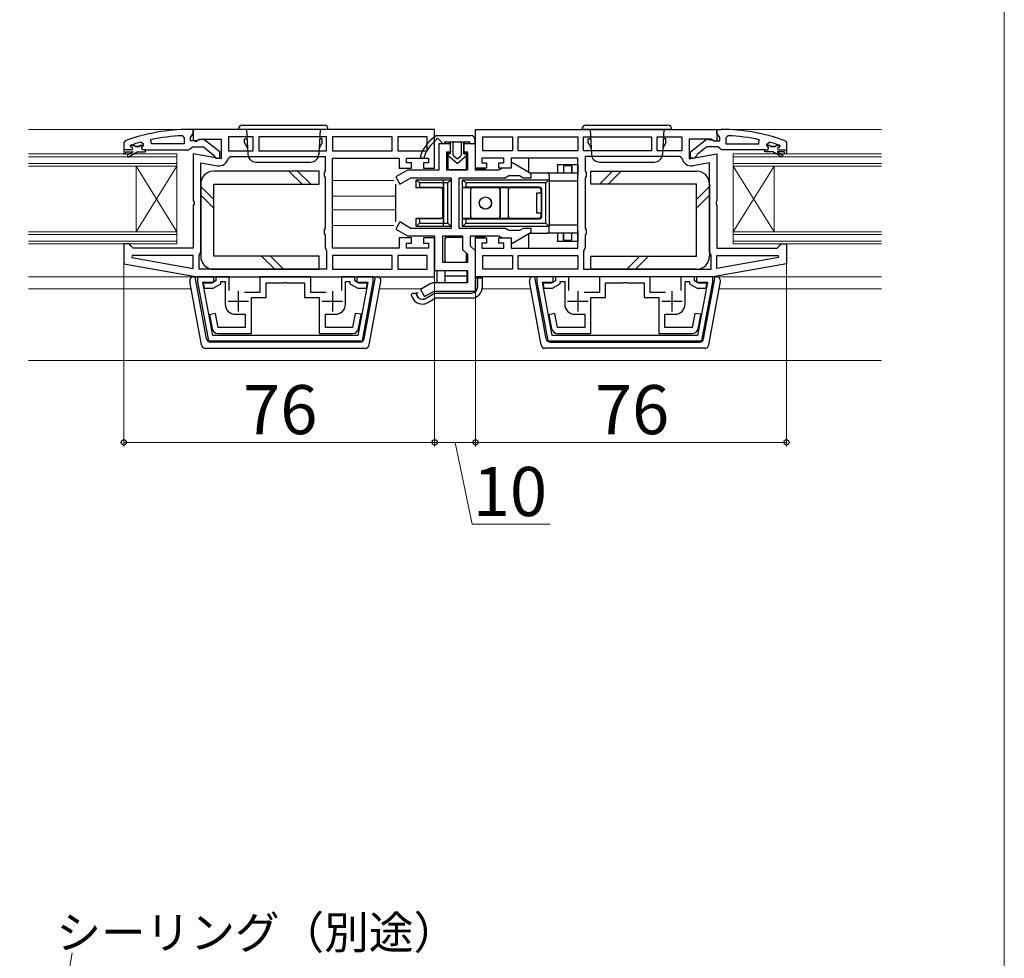
# Model space of a CAD drawing. Extents: x 0 to 1050, y 0 to 1564.
# Drawn here: x 809 to 1050, y 439 to 669 of the extents above; entities that cross this region are included whole.
import ezdxf

# ---------------------------------------------------------------- set-up
doc = ezdxf.new("R2010")
doc.units = 0
for name, color, linetype, lineweight in [('YKK_11', 7, 'CONTINUOUS', 30), ('YKK_12', 2, 'CONTINUOUS', 13), ('YKK_13', 4, 'CONTINUOUS', 30), ('YKK_D', 6, 'CONTINUOUS', 13), ('YKK_ZWAK', 7, 'CONTINUOUS', 30)]:
    doc.layers.add(name, color=color, linetype=linetype, lineweight=lineweight)
doc.styles.add('text-b', font='txt', dxfattribs={"bigfont": 'extfont2.shx'})

msp = doc.modelspace()

# ---------------------------------------------------------------- linework, layer by layer
at = {"layer": 'YKK_11', "linetype": 'ByBlock', "lineweight": -2, "ltscale": 0.5}
for p, q in [((851.75, 641.69), (850.75, 641.69)), ((851.4, 640.17), (851.75, 640.65)), ((910.75, 641.69), (851.75, 641.69)), ((851.75, 641.69), (851.75, 639.07)), ((851.75, 640.65), (851.75, 641.69)), ((910.75, 632.19), (910.75, 641.69)), ((920.75, 641.69), (979.75, 641.69)), ((920.75, 632.19), (920.75, 641.69)), ((979.75, 641.69), (979.75, 639.07)), ((979.75, 640.65), (979.75, 641.69)), ((979.75, 641.69), (980.75, 641.69)), ((980.1, 640.17), (979.75, 640.65)), ((835.08, 638.91), (834.75, 638.45)), ((834.75, 638.45), (834.75, 635.69)), ((839.55, 638.09), (838.92, 638.57)), ((839.55, 637.79), (839.55, 638.09)), ((841.5, 638.19), (841.39, 639.18)), ((849.55, 638.19), (841.5, 638.19)), ((849.03, 640.16), (849.55, 639.66)), ((849.55, 639.66), (849.55, 638.19)), ((851.05, 639.69), (851.4, 640.17)), ((851.05, 638.89), (851.05, 639.69)), ((852.45, 638.89), (851.05, 638.89)), ((851.75, 639.07), (852.33, 638.75)), ((852.33, 638.75), (853.19, 639.29)), ((852.85, 639.09), (852.45, 638.89)), ((854.27, 639.28), (852.85, 639.09)), ((853.19, 639.29), (858.55, 639.29)), ((858.25, 636.17), (854.27, 639.28)), ((858.55, 639.29), (858.55, 634.49)), ((866.35, 639.89), (860.35, 639.89)), ((860.35, 639.89), (860.35, 636.49)), ((866.35, 636.49), (866.35, 639.89)), ((884.35, 639.89), (867.75, 639.89)), ((867.75, 639.89), (867.75, 636.49)), ((884.35, 636.49), (884.35, 639.89)), ((900.35, 639.89), (885.75, 639.89)), ((885.75, 639.89), (885.75, 636.49)), ((900.35, 636.49), (900.35, 639.89)), ((908.95, 639.89), (901.75, 639.89)), ((901.75, 639.89), (901.75, 636.49)), ((908.95, 636.49), (908.95, 639.89)), ((914.6, 638.19), (911.75, 638.19)), ((911.75, 638.19), (911.75, 631.69)), ((914.6, 636.19), (914.6, 638.19)), ((920.75, 638.19), (917.9, 638.19)), ((917.9, 638.19), (917.9, 636.19)), ((920.75, 631.69), (920.75, 638.19)), ((922.55, 639.89), (929.75, 639.89)), ((922.55, 636.49), (922.55, 639.89)), ((929.75, 639.89), (929.75, 636.49)), ((931.15, 636.49), (931.15, 639.89)), ((931.15, 639.89), (945.75, 639.89)), ((945.75, 639.89), (945.75, 636.49)), ((947.15, 636.49), (947.15, 639.89)), ((947.15, 639.89), (963.75, 639.89)), ((963.75, 639.89), (963.75, 636.49)), ((965.15, 636.49), (965.15, 639.89)), ((965.15, 639.89), (971.15, 639.89)), ((971.15, 639.89), (971.15, 636.49)), ((978.31, 639.29), (972.95, 639.29)), ((972.95, 639.29), (972.95, 634.49)), ((973.25, 636.17), (977.23, 639.28)), ((977.23, 639.28), (978.65, 639.09)), ((979.17, 638.75), (978.31, 639.29)), ((978.65, 639.09), (979.05, 638.89)), ((979.05, 638.89), (980.45, 638.89)), ((979.75, 639.07), (979.17, 638.75)), ((980.45, 639.69), (980.1, 640.17)), ((980.45, 638.89), (980.45, 639.69)), ((982.47, 640.16), (981.95, 639.66)), ((981.95, 639.66), (981.95, 638.19)), ((981.95, 638.19), (990, 638.19)), ((990, 638.19), (990.11, 639.18)), ((991.95, 638.09), (992.58, 638.57)), ((991.95, 637.79), (991.95, 638.09)), ((996.42, 638.91), (996.75, 638.45)), ((996.75, 638.45), (996.75, 635.69)), ((834.75, 635.69), (835.25, 635.69)), ((835.25, 635.69), (835.25, 636.19)), ((835.25, 636.19), (837.05, 636.19)), ((837.05, 636.19), (835.61, 635.36)), ((835.86, 634.93), (838.05, 636.19)), ((836.49, 637.82), (836.43, 637.79)), ((836.43, 637.79), (837.26, 637.79)), ((837.26, 637.79), (837.55, 637.53)), ((837.55, 637.53), (838.55, 637.53)), ((838.05, 636.19), (840.05, 636.19)), ((838.55, 637.53), (838.84, 637.79)), ((838.84, 637.79), (839.55, 637.79)), ((840.05, 636.69), (850.6, 636.69)), ((840.05, 636.19), (840.05, 636.69)), ((850.6, 636.69), (851.07, 637.04)), ((851.07, 637.04), (851.55, 637.39)), ((851.55, 637.39), (854.25, 637.39)), ((858.55, 634.49), (851.75, 635.69)), ((851.75, 635.69), (851.75, 624.32)), ((854.25, 637.39), (856.56, 635.59)), ((856.56, 635.59), (856.75, 635.19)), ((858.25, 634.69), (858.25, 636.17)), ((860.35, 636.49), (866.35, 636.49)), ((867.75, 636.49), (884.35, 636.49)), ((885.75, 636.49), (900.35, 636.49)), ((901.75, 636.49), (908.95, 636.49)), ((913.75, 631.69), (913.75, 636.19)), ((913.75, 636.19), (914.6, 636.19)), ((917.9, 636.19), (918.75, 636.19)), ((918.75, 636.19), (918.75, 631.69)), ((929.75, 636.49), (922.55, 636.49)), ((945.75, 636.49), (931.15, 636.49)), ((963.75, 636.49), (947.15, 636.49)), ((971.15, 636.49), (965.15, 636.49)), ((972.95, 634.49), (979.75, 635.69)), ((973.25, 634.69), (973.25, 636.17)), ((974.94, 635.59), (974.75, 635.19)), ((977.25, 637.39), (974.94, 635.59)), ((979.95, 637.39), (977.25, 637.39)), ((979.75, 635.69), (979.75, 624.32)), ((980.43, 637.04), (979.95, 637.39)), ((980.9, 636.69), (980.43, 637.04)), ((991.45, 636.69), (980.9, 636.69)), ((991.45, 636.19), (991.45, 636.69)), ((993.45, 636.19), (991.45, 636.19)), ((992.66, 637.79), (991.95, 637.79)), ((992.95, 637.53), (992.66, 637.79)), ((993.95, 637.53), (992.95, 637.53)), ((995.64, 634.93), (993.45, 636.19)), ((994.24, 637.79), (993.95, 637.53)), ((995.07, 637.79), (994.24, 637.79)), ((996.25, 636.19), (994.45, 636.19)), ((994.45, 636.19), (995.89, 635.36)), ((995.02, 637.82), (995.07, 637.79)), ((996.25, 635.69), (996.25, 636.19)), ((996.75, 635.69), (996.25, 635.69)), ((835.61, 635.36), (835.86, 634.93)), ((853.55, 611.69), (853.55, 633.54)), ((853.55, 633.54), (857.65, 632.82)), ((856.75, 635.19), (857.25, 634.69)), ((857.25, 634.69), (858.25, 634.69)), ((860.32, 634.68), (860.81, 635.09)), ((860.81, 635.09), (883.95, 635.09)), ((883.95, 635.09), (883.95, 631.56)), ((885.75, 612.69), (885.75, 634.69)), ((885.75, 634.69), (902.05, 634.69)), ((902.05, 634.69), (902.05, 632.19)), ((903.85, 633.49), (903.85, 634.69)), ((903.85, 634.69), (909.25, 634.69)), ((905.05, 633.49), (903.85, 633.49)), ((905.05, 632.19), (905.05, 633.49)), ((909.25, 633.49), (908.05, 633.49)), ((908.05, 633.49), (908.05, 632.19)), ((909.25, 634.69), (909.25, 633.49)), ((927.65, 634.69), (922.25, 634.69)), ((922.25, 634.69), (922.25, 633.49)), ((922.25, 633.49), (923.45, 633.49)), ((923.45, 633.49), (923.45, 632.19)), ((926.45, 632.19), (926.45, 633.49)), ((926.45, 633.49), (927.65, 633.49)), ((927.65, 633.49), (927.65, 634.69)), ((945.75, 634.69), (929.45, 634.69)), ((929.45, 634.69), (929.45, 632.19)), ((929.75, 633.49), (929.45, 633.32)), ((929.45, 633.32), (929.45, 632.19)), ((934.35, 630.83), (929.75, 633.49)), ((945.75, 612.69), (945.75, 634.69)), ((970.69, 635.09), (947.55, 635.09)), ((947.55, 635.09), (947.55, 631.56)), ((971.19, 634.68), (970.69, 635.09)), ((974.25, 634.69), (973.25, 634.69)), ((977.95, 633.54), (973.85, 632.82)), ((974.75, 635.19), (974.25, 634.69)), ((977.95, 611.69), (977.95, 633.54)), ((995.89, 635.36), (995.64, 634.93)), ((883.95, 631.56), (883.7, 631.13)), ((883.7, 631.13), (883.7, 630.26)), ((904.08, 631.69), (901.25, 630.06)), ((902.05, 632.19), (905.05, 632.19)), ((911.75, 631.69), (904.08, 631.69)), ((908.05, 632.19), (910.75, 632.19)), ((918.75, 631.69), (913.75, 631.69)), ((923.45, 632.19), (920.75, 632.19)), ((926.38, 631.69), (920.75, 631.69)), ((926.82, 631.94), (926.38, 631.69)), ((929.45, 632.19), (926.45, 632.19)), ((927.25, 632.19), (926.82, 631.94)), ((929.45, 632.19), (927.25, 632.19)), ((934.35, 629.89), (934.35, 630.83)), ((947.55, 631.56), (947.8, 631.13)), ((947.8, 631.13), (947.8, 630.26)), ((883.7, 630.26), (883.95, 629.83)), ((883.95, 629.83), (883.95, 617.56)), ((901.25, 630.06), (902.25, 628.33)), ((902.25, 628.33), (904.96, 629.89)), ((904.96, 629.89), (914.75, 629.89)), ((914.75, 629.89), (914.75, 617.49)), ((916.75, 617.49), (916.75, 629.89)), ((916.75, 629.89), (928.05, 629.89)), ((928.05, 629.89), (928.48, 630.14)), ((928.48, 630.14), (928.92, 630.39)), ((928.92, 630.39), (931.51, 630.39)), ((931.51, 630.39), (932.38, 629.89)), ((932.38, 629.89), (934.35, 629.89)), ((947.8, 630.26), (947.55, 629.83)), ((947.55, 629.83), (947.55, 617.56)), ((851.75, 624.32), (851.94, 623.93)), ((851.94, 623.46), (851.75, 623.07)), ((851.94, 623.93), (851.94, 623.46)), ((979.75, 624.32), (979.56, 623.93)), ((979.56, 623.93), (979.56, 623.46)), ((979.56, 623.46), (979.75, 623.07)), ((851.75, 623.07), (851.75, 612.69)), ((979.75, 623.07), (979.75, 612.69)), ((902.25, 619.06), (901.25, 617.33)), ((904.96, 617.49), (902.25, 619.06)), ((883.95, 617.56), (883.7, 617.13)), ((883.7, 617.13), (883.7, 616.26)), ((883.7, 616.26), (883.95, 615.83)), ((901.25, 617.33), (904.08, 615.69)), ((914.75, 617.49), (904.96, 617.49)), ((928.05, 617.49), (916.75, 617.49)), ((928.48, 617.24), (928.05, 617.49)), ((928.92, 616.99), (928.48, 617.24)), ((931.51, 616.99), (928.92, 616.99)), ((929.75, 613.9), (934.35, 616.55)), ((932.38, 617.49), (931.51, 616.99)), ((934.35, 617.49), (932.38, 617.49)), ((934.35, 616.55), (934.35, 617.49)), ((947.55, 617.56), (947.8, 617.13)), ((947.8, 616.26), (947.55, 615.83)), ((947.8, 617.13), (947.8, 616.26)), ((883.95, 615.83), (883.95, 612.79)), ((905.05, 615.19), (902.05, 615.19)), ((902.05, 615.19), (902.05, 612.69)), ((903.85, 612.69), (903.85, 613.89)), ((903.85, 613.89), (905.05, 613.89)), ((904.08, 615.69), (910.75, 615.69)), ((905.05, 613.89), (905.05, 615.19)), ((910.75, 615.19), (908.05, 615.19)), ((908.05, 615.19), (908.05, 613.89)), ((908.05, 613.89), (909.25, 613.89)), ((909.25, 613.89), (909.25, 612.69)), ((910.75, 615.69), (910.75, 607.19)), ((910.75, 605.69), (910.75, 615.19)), ((912.75, 609.19), (912.75, 615.69)), ((912.75, 615.69), (917.55, 615.69)), ((917.55, 615.69), (917.55, 612.37)), ((919.55, 613.19), (919.55, 615.69)), ((919.55, 615.69), (926.38, 615.69)), ((920.75, 605.69), (920.75, 615.19)), ((920.75, 615.19), (923.45, 615.19)), ((923.45, 613.89), (922.25, 613.89)), ((922.25, 613.89), (922.25, 612.69)), ((923.45, 615.19), (923.45, 613.89)), ((926.38, 615.69), (926.82, 615.44)), ((926.45, 613.89), (926.45, 615.19)), ((926.45, 615.19), (929.45, 615.19)), ((927.65, 613.89), (926.45, 613.89)), ((926.82, 615.44), (927.25, 615.19)), ((927.25, 615.19), (929.45, 615.19)), ((927.65, 612.69), (927.65, 613.89)), ((929.45, 615.19), (929.45, 612.69)), ((929.45, 615.19), (929.45, 614.07)), ((929.45, 614.07), (929.75, 613.9)), ((947.55, 615.83), (947.55, 612.79)), ((836.05, 613.69), (834.75, 613.69)), ((834.75, 613.69), (834.75, 608.87)), ((836.55, 613.19), (836.05, 613.69)), ((837.05, 612.69), (836.55, 613.19)), ((851.75, 612.69), (837.05, 612.69)), ((853.35, 611.29), (853.55, 611.69)), ((883.95, 612.79), (884.15, 612.39)), ((884.15, 612.39), (884.35, 611.99)), ((884.35, 611.99), (884.35, 607.49)), ((902.05, 612.69), (885.75, 612.69)), ((909.25, 612.69), (903.85, 612.69)), ((917.55, 612.37), (918.75, 611.17)), ((920.75, 611.99), (919.55, 613.19)), ((920.75, 602.19), (920.75, 611.99)), ((922.25, 612.69), (927.65, 612.69)), ((929.45, 612.69), (945.75, 612.69)), ((947.35, 612.39), (947.15, 611.99)), ((947.15, 611.99), (947.15, 607.49)), ((947.55, 612.79), (947.35, 612.39)), ((978.15, 611.29), (977.95, 611.69)), ((979.75, 612.69), (994.45, 612.69)), ((994.45, 612.69), (994.95, 613.19)), ((994.95, 613.19), (995.45, 613.69)), ((995.45, 613.69), (996.75, 613.69)), ((996.75, 613.69), (996.75, 608.87)), ((836.78, 610.89), (836.73, 610.35)), ((836.73, 610.35), (851.75, 607.7)), ((851.75, 610.89), (836.78, 610.89)), ((851.75, 607.7), (851.75, 610.89)), ((853.15, 610.89), (853.35, 611.29)), ((853.15, 607.49), (853.15, 610.89)), ((900.35, 610.89), (885.75, 610.89)), ((885.75, 610.89), (885.75, 607.49)), ((900.35, 607.49), (900.35, 610.89)), ((908.95, 610.89), (901.75, 610.89)), ((901.75, 610.89), (901.75, 607.49)), ((908.95, 607.49), (908.95, 610.89)), ((918.75, 609.19), (912.75, 609.19)), ((918.75, 611.17), (918.75, 609.19)), ((922.55, 610.89), (929.75, 610.89)), ((922.55, 607.49), (922.55, 610.89)), ((929.75, 610.89), (929.75, 607.49)), ((931.15, 610.89), (945.75, 610.89)), ((931.15, 607.49), (931.15, 610.89)), ((945.75, 610.89), (945.75, 607.49)), ((978.35, 610.89), (978.15, 611.29)), ((978.35, 607.49), (978.35, 610.89)), ((979.75, 607.7), (979.75, 610.89)), ((979.75, 610.89), (994.72, 610.89)), ((994.77, 610.35), (979.75, 607.7)), ((994.72, 610.89), (994.77, 610.35)), ((834.75, 608.87), (852.75, 605.69)), ((884.35, 607.49), (853.15, 607.49)), ((885.75, 607.49), (900.35, 607.49)), ((901.75, 607.49), (908.95, 607.49)), ((910.75, 607.19), (918.75, 607.19)), ((918.75, 607.19), (918.75, 604.19)), ((929.75, 607.49), (922.55, 607.49)), ((945.75, 607.49), (931.15, 607.49)), ((947.15, 607.49), (978.35, 607.49)), ((996.75, 608.87), (978.75, 605.69)), ((856.75, 605.69, 0), (852.75, 605.69, 0)), ((852.75, 605.69, 0), (852.75, 604.43, 0)), ((852.75, 605.69), (910.75, 605.69)), ((852.75, 604.43, 0), (855.43, 589.99, 0)), ((856.51, 591.29, 0), (854.08, 604.39, 0)), ((854.08, 604.39, 0), (856.75, 604.39, 0)), ((857.25, 604.67), (856.25, 604.09)), ((856.75, 604.39, 0), (856.75, 605.69, 0)), ((860.55, 605.69), (857.25, 605.69)), ((857.25, 605.69), (857.25, 604.67)), ((858.45, 603.98), (858.45, 604.49)), ((858.45, 604.49), (859.55, 604.49)), ((859.55, 604.49), (859.55, 598.99)), ((860.55, 602.29), (860.55, 605.69)), ((880.45, 605.69), (868.05, 605.69)), ((868.05, 605.69), (868.05, 601.79)), ((869.55, 600.59), (869.55, 604.19)), ((869.55, 604.19), (873.79, 604.19)), ((873.79, 604.19), (873.98, 604.31)), ((873.98, 604.31), (874.53, 604.31)), ((874.53, 604.31), (874.71, 604.19)), ((874.71, 604.19), (878.95, 604.19)), ((878.95, 604.19), (878.95, 600.59)), ((880.45, 601.79), (880.45, 605.69)), ((891.25, 605.69), (887.95, 605.69)), ((887.95, 605.69), (887.95, 602.29)), ((888.95, 598.99), (888.95, 604.49)), ((888.95, 604.49), (890.05, 604.49)), ((890.05, 604.49), (890.05, 603.98)), ((891.25, 604.67), (891.25, 605.69)), ((892.25, 604.09), (891.25, 604.67)), ((895.75, 605.69, 0), (891.75, 605.69, 0)), ((891.75, 605.69, 0), (891.75, 604.39, 0)), ((891.75, 604.39, 0), (894.42, 604.39, 0)), ((894.42, 604.39, 0), (891.99, 591.29, 0)), ((893.08, 589.99, 0), (895.75, 604.43, 0)), ((895.75, 604.43, 0), (895.75, 605.69, 0)), ((918.75, 604.19), (910.62, 604.19)), ((978.75, 605.69), (920.75, 605.69)), ((939.75, 605.69, 0), (935.75, 605.69, 0)), ((935.75, 605.69, 0), (935.75, 604.43, 0)), ((935.75, 604.43, 0), (938.43, 589.99, 0)), ((939.51, 591.29, 0), (937.08, 604.39, 0)), ((937.08, 604.39, 0), (939.75, 604.39, 0)), ((940.25, 604.67), (939.25, 604.09)), ((939.75, 604.39, 0), (939.75, 605.69, 0)), ((943.55, 605.69), (940.25, 605.69)), ((940.25, 605.69), (940.25, 604.67)), ((941.45, 603.98), (941.45, 604.49)), ((941.45, 604.49), (942.55, 604.49)), ((942.55, 604.49), (942.55, 598.99)), ((943.55, 602.29), (943.55, 605.69)), ((963.45, 605.69), (951.05, 605.69)), ((951.05, 605.69), (951.05, 601.79)), ((952.55, 600.59), (952.55, 604.19)), ((952.55, 604.19), (956.79, 604.19)), ((956.79, 604.19), (956.98, 604.31)), ((956.98, 604.31), (957.53, 604.31)), ((957.53, 604.31), (957.71, 604.19)), ((957.71, 604.19), (961.95, 604.19)), ((961.95, 604.19), (961.95, 600.59)), ((963.45, 601.79), (963.45, 605.69)), ((974.25, 605.69), (970.95, 605.69)), ((970.95, 605.69), (970.95, 602.29)), ((971.95, 598.99), (971.95, 604.49)), ((971.95, 604.49), (973.05, 604.49)), ((973.05, 604.49), (973.05, 603.98)), ((974.25, 604.67), (974.25, 605.69)), ((975.25, 604.09), (974.25, 604.67)), ((978.75, 605.69, 0), (974.75, 605.69, 0)), ((974.75, 605.69, 0), (974.75, 604.39, 0)), ((974.75, 604.39, 0), (977.42, 604.39, 0)), ((977.42, 604.39, 0), (974.99, 591.29, 0)), ((976.08, 589.99, 0), (978.75, 604.43, 0)), ((978.75, 604.43, 0), (978.75, 605.69, 0)), ((856.25, 604.09), (854.19, 604.09)), ((854.19, 604.09), (854.42, 602.89)), ((854.42, 602.89), (856.57, 602.89)), ((856.57, 602.89), (858.45, 603.98)), ((868.05, 601.79), (864.3, 601.79)), ((884.2, 601.79), (880.45, 601.79)), ((890.05, 603.98), (891.93, 602.89)), ((891.93, 602.89), (894.08, 602.89)), ((894.31, 604.09), (892.25, 604.09)), ((894.08, 602.89), (894.31, 604.09)), ((909.62, 603.93), (907.25, 602.56)), ((907.25, 602.56), (908.25, 600.83)), ((908.25, 600.83), (910.62, 602.19)), ((910.62, 602.19), (920.75, 602.19)), ((939.25, 604.09), (937.19, 604.09)), ((937.19, 604.09), (937.42, 602.89)), ((937.42, 602.89), (939.57, 602.89)), ((939.57, 602.89), (941.45, 603.98)), ((951.05, 601.79), (947.3, 601.79)), ((967.2, 601.79), (963.45, 601.79)), ((973.05, 603.98), (974.93, 602.89)), ((974.93, 602.89), (977.08, 602.89)), ((977.31, 604.09), (975.25, 604.09)), ((977.08, 602.89), (977.31, 604.09)), ((865.95, 591.79), (865.95, 600.59)), ((865.95, 600.59), (869.55, 600.59)), ((878.95, 600.59), (882.55, 600.59)), ((882.55, 600.59), (882.55, 591.79)), ((948.95, 591.79), (948.95, 600.59)), ((948.95, 600.59), (952.55, 600.59)), ((961.95, 600.59), (965.55, 600.59)), ((965.55, 600.59), (965.55, 591.79)), ((857.15, 596.69), (855.68, 596.4)), ((855.68, 596.4), (856.34, 593.01)), ((857.81, 593.29), (857.15, 596.69)), ((862.05, 596.49), (864.45, 596.49)), ((864.45, 596.49), (864.45, 593.29)), ((884.05, 593.29), (884.05, 596.49)), ((884.05, 596.49), (886.45, 596.49)), ((891.35, 596.69), (890.69, 593.29)), ((892.83, 596.54), (891.35, 596.69)), ((892.16, 593.01), (892.82, 596.4)), ((892.82, 596.4), (892.83, 596.54)), ((940.15, 596.69), (938.68, 596.4)), ((938.68, 596.4), (939.34, 593.01)), ((940.81, 593.29), (940.15, 596.69)), ((945.05, 596.49), (947.45, 596.49)), ((947.45, 596.49), (947.45, 593.29)), ((967.05, 593.29), (967.05, 596.49)), ((967.05, 596.49), (969.45, 596.49)), ((974.35, 596.69), (973.69, 593.29)), ((975.83, 596.54), (974.35, 596.69)), ((975.16, 593.01), (975.82, 596.4)), ((975.82, 596.4), (975.83, 596.54)), ((864.45, 593.29), (857.81, 593.29)), ((890.69, 593.29), (884.05, 593.29)), ((947.45, 593.29), (940.81, 593.29)), ((973.69, 593.29), (967.05, 593.29)), ((855.43, 589.99, 0), (893.08, 589.99, 0)), ((891.99, 591.29, 0), (856.51, 591.29, 0)), ((857.81, 591.79), (865.95, 591.79)), ((882.55, 591.79), (890.69, 591.79)), ((938.43, 589.99, 0), (976.08, 589.99, 0)), ((974.99, 591.29, 0), (939.51, 591.29, 0)), ((940.81, 591.79), (948.95, 591.79)), ((965.55, 591.79), (973.69, 591.79))]:
    msp.add_line(p, q, dxfattribs=at)
at = {"layer": 'YKK_11', "linetype": 'ByBlock', "lineweight": 30, "ltscale": 0.5}
for p, q in [((836.65, 636.69), (834.75, 636.69)), ((834.75, 636.69), (834.75, 635.69)), ((834.75, 635.69), (835.25, 635.69)), ((835.25, 635.69), (835.25, 636.19)), ((835.25, 636.19), (837.05, 636.19)), ((837.05, 636.19), (835.61, 635.36)), ((835.86, 634.93), (838.05, 636.19)), ((837.26, 637.79), (836.35, 637.79)), ((836.35, 637.79), (836.35, 637.59)), ((836.35, 637.59), (836.65, 637.29)), ((837.55, 637.53), (837.26, 637.79)), ((838.55, 637.53), (837.55, 637.53)), ((838.05, 636.19), (840.05, 636.19)), ((838.84, 637.79), (838.55, 637.53)), ((839.55, 637.79), (838.84, 637.79)), ((839.18, 637.28), (839.55, 637.77)), ((839.25, 636.69), (839.18, 637.28)), ((840.05, 636.69), (839.25, 636.69)), ((839.55, 637.77), (839.55, 637.79)), ((840.05, 636.19), (840.05, 636.69)), ((991.45, 636.19), (991.45, 636.69)), ((991.45, 636.69), (992.25, 636.69)), ((993.45, 636.19), (991.45, 636.19)), ((991.95, 637.77), (991.95, 637.79)), ((991.95, 637.79), (992.66, 637.79)), ((992.33, 637.28), (991.95, 637.77)), ((992.25, 636.69), (992.33, 637.28)), ((992.66, 637.79), (992.95, 637.53)), ((992.95, 637.53), (993.95, 637.53)), ((995.64, 634.93), (993.45, 636.19)), ((993.95, 637.53), (994.24, 637.79)), ((994.24, 637.79), (995.15, 637.79)), ((996.25, 636.19), (994.45, 636.19)), ((994.45, 636.19), (995.89, 635.36)), ((995.15, 637.59), (994.85, 637.29)), ((994.85, 636.69), (996.75, 636.69)), ((995.15, 637.79), (995.15, 637.59)), ((996.25, 635.69), (996.25, 636.19)), ((996.75, 635.69), (996.25, 635.69)), ((996.75, 636.69), (996.75, 635.69)), ((835.61, 635.36), (835.86, 634.93)), ((995.89, 635.36), (995.64, 634.93))]:
    msp.add_line(p, q, dxfattribs=at)
at = {"layer": 'YKK_11', "ltscale": 0.5}
for p, q in [((862.75, 602.19), (862.75, 597.19)), ((885.75, 602.19), (885.75, 597.19)), ((945.75, 602.19), (945.75, 597.19)), ((968.75, 602.19), (968.75, 597.19)), ((860.25, 599.69), (865.25, 599.69)), ((883.25, 599.69), (888.25, 599.69)), ((943.25, 599.69), (948.25, 599.69)), ((966.25, 599.69), (971.25, 599.69))]:
    msp.add_line(p, q, dxfattribs=at)
at = {"layer": 'YKK_11', "linetype": 'ByBlock', "lineweight": -2, "ltscale": 0.5}
for centre, radius, start, end in [((850.83, 595.69), 46, 90.093, 110.0171), ((980.68, 595.69), 46, 69.9829, 89.907), ((850.83, 595.69), 44.5, 105.5219, 108.7977), ((850.83, 595.69), 44.5, 92.3116, 102.2391), ((980.68, 595.69), 44.5, 77.7609, 87.6884), ((980.68, 595.69), 44.5, 71.2023, 74.4781), ((858.05, 635.08), 2.3, 260, 349.9503), ((973.45, 635.08), 2.3, 190.0497, 280), ((910.62, 602.19), 2, 90, 120), ((862.05, 598.99), 2.5, 180, 270), ((886.45, 598.99), 2.5, 270, 360), ((945.05, 598.99), 2.5, 180, 270), ((969.45, 598.99), 2.5, 270, 360), ((857.81, 593.29), 1.5, 191, 270), ((890.69, 593.29), 1.5, 270, 349), ((940.81, 593.29), 1.5, 191, 270), ((973.69, 593.29), 1.5, 270, 349)]:
    msp.add_arc(centre, radius, start, end, dxfattribs=at)
at = {"layer": 'YKK_11', "linetype": 'ByBlock', "lineweight": 30, "ltscale": 0.5}
for centre, start, end in [((836.65, 636.99), 270, 90), ((994.85, 636.99), 90, 270)]:
    msp.add_arc(centre, 0.3, start, end, dxfattribs=at)
at = {"layer": 'YKK_12'}
for p, q in [((852.25, 641.69), (811.5, 641.7)), ((1020, 641.69), (980.75, 641.69)), ((811.5, 635.69), (847.75, 635.69)), ((847.75, 635.69), (847.75, 613.69)), ((983.75, 635.69), (1020, 635.69)), ((983.75, 635.69), (983.75, 613.69)), ((811.5, 634.99), (847.75, 634.99)), ((847.75, 633.39), (811.5, 633.39)), ((983.75, 634.99), (1020, 634.99)), ((1020, 633.39), (983.75, 633.39)), ((847.75, 632.69), (811.5, 632.69)), ((837.75, 632.69), (837.75, 616.69)), ((837.75, 632.69), (847.75, 616.69)), ((847.75, 632.69), (837.75, 616.69)), ((1020, 632.69), (983.75, 632.69)), ((993.75, 632.69), (983.75, 616.69)), ((983.75, 632.69), (993.75, 616.69)), ((993.75, 632.69), (993.75, 616.69)), ((900.75, 629.19), (885.75, 629.19)), ((901.25, 625.39), (885.75, 625.39)), ((901.25, 621.99), (885.75, 621.99)), ((811.5, 616.69), (847.75, 616.69)), ((900.75, 618.19), (885.75, 618.19)), ((983.75, 616.69), (1020, 616.69)), ((811.5, 615.99), (847.75, 615.99)), ((847.75, 614.39), (811.5, 614.39)), ((983.75, 615.99), (1020, 615.99)), ((1020, 614.39), (983.75, 614.39)), ((847.75, 613.69), (811.5, 613.69)), ((1020, 613.69), (983.75, 613.69)), ((853.25, 605.69, 0), (811.5, 605.69, 0)), ((978.25, 605.69, 0), (1020, 605.69, 0)), ((811.5, 602.69), (851.25, 602.69)), ((897.25, 602.69), (907.48, 602.69)), ((922.4, 602.69), (934.25, 602.69)), ((980.25, 602.69), (1020, 602.69)), ((811.5, 585.19), (1020, 585.19))]:
    msp.add_line(p, q, dxfattribs=at)
at = {"layer": 'YKK_13', "ltscale": 0.5}
for p, q in [((863.75, 642.69), (883.75, 642.69)), ((947.75, 642.69), (967.75, 642.69)), ((884.75, 641.69), (862.75, 641.69)), ((864.75, 641.69), (865.07, 635.59)), ((882.75, 641.69), (882.43, 635.59)), ((968.75, 641.69), (946.75, 641.69)), ((948.75, 641.69), (949.07, 635.59)), ((966.75, 641.69), (966.43, 635.59)), ((864.25, 638.49), (864.25, 639.39)), ((864.25, 638.39), (864.25, 639.39)), ((864.25, 639.39), (864.87, 639.39)), ((864.25, 638.39), (864.99, 637.11)), ((883.25, 638.39), (882.51, 637.11)), ((883.25, 639.39), (882.63, 639.39)), ((883.25, 638.39), (883.25, 639.39)), ((948.25, 638.49), (948.25, 639.39)), ((948.25, 638.39), (948.25, 639.39)), ((948.25, 639.39), (948.87, 639.39)), ((948.25, 638.39), (948.99, 637.11)), ((967.25, 638.39), (966.51, 637.11)), ((967.25, 639.39), (966.63, 639.39)), ((967.25, 638.39), (967.25, 639.39)), ((867.07, 633.69), (880.43, 633.69)), ((951.07, 633.69), (964.43, 633.69)), ((853.75, 589.01, 0), (850.91, 604.51, 0)), ((851.9, 605.69, 0), (852.81, 605.69, 0)), ((855, 590.51, 0), (852.22, 605.69, 0)), ((893.5, 590.51, 0), (896.28, 605.69, 0)), ((894.75, 589.01, 0), (897.59, 604.51, 0)), ((936.75, 589.01, 0), (933.91, 604.51, 0)), ((938, 590.51, 0), (935.22, 605.69, 0)), ((976.5, 590.51, 0), (979.28, 605.69, 0)), ((977.75, 589.01, 0), (980.59, 604.51, 0)), ((979.6, 605.69, 0), (978.69, 605.69, 0)), ((892.52, 589.69, 0), (855.98, 589.69, 0)), ((938.98, 589.69, 0), (975.52, 589.69, 0)), ((854.73, 588.19, 0), (893.77, 588.19, 0)), ((976.77, 588.19, 0), (937.73, 588.19, 0))]:
    msp.add_line(p, q, dxfattribs=at)
at = {"layer": 'YKK_13'}
for p, q in [((911.3, 640.19), (919.6, 640.19)), ((911.62, 639.4), (912.69, 638.29)), ((913.49, 638.69), (919.11, 638.69)), ((914.6, 635.69), (914.6, 638.39)), ((915.3, 635.39), (915.3, 638.39)), ((917.2, 638.39), (917.2, 635.39)), ((917.9, 635.69), (917.9, 638.39)), ((920.3, 638.19), (919.7, 638.19)), ((920.6, 639.19), (920.6, 638.49)), ((913.94, 635.8), (913.94, 632.39)), ((914.6, 635.69), (914.1, 635.69)), ((914.4, 636), (914.14, 636)), ((914.6, 636.39), (914.6, 636.2)), ((917.9, 636.2), (917.9, 636.39)), ((917.9, 635.69), (918.4, 635.69)), ((918.36, 636), (918.1, 636)), ((918.56, 632.39), (918.56, 635.8)), ((908.3, 635.09), (908.3, 635.12)), ((916.25, 633.39), (913.97, 635.34)), ((916.06, 634.61), (915.41, 635.17)), ((916.25, 633.39), (918.53, 635.34)), ((916.45, 634.61), (917.1, 635.17)), ((933.75, 631.18), (933.75, 634.69)), ((940.75, 633.09), (945.75, 633.09)), ((940.75, 633.03), (940.75, 633.09)), ((940.75, 633.03), (940.75, 631.09)), ((945.75, 633.09), (945.75, 633.03)), ((945.75, 633.03), (945.75, 631.09)), ((882.55, 631.49), (856.75, 631.49)), ((875.14, 631.49), (878.34, 628.29)), ((877.26, 631.49), (880.46, 628.29)), ((882.55, 628.29), (882.55, 631.49)), ((914.44, 631.89), (918.06, 631.89)), ((923.15, 631.89), (920.85, 631.89)), ((923.15, 631.89), (923.15, 631.69)), ((933.9, 631.09), (938.25, 631.09)), ((938.25, 631.09), (945.75, 631.09)), ((942.25, 632.81), (942.22, 631.09)), ((944.25, 632.81), (942.25, 632.81)), ((942.25, 632.81), (942.25, 631.09)), ((944.28, 631.09), (944.25, 632.81)), ((944.25, 632.81), (944.25, 631.09)), ((945.75, 631.09), (945.75, 630.59)), ((948.95, 631.49), (974.75, 631.49)), ((948.95, 628.29), (948.95, 631.49)), ((954.24, 631.49), (951.04, 628.29)), ((956.37, 631.49), (953.17, 628.29)), ((853.55, 628.29), (853.55, 610.69)), ((856.75, 610.69), (856.75, 628.29)), ((856.75, 628.29), (882.55, 628.29)), ((901.25, 619.06), (901.25, 628.33)), ((906.25, 627.44), (906.25, 629.39)), ((907.05, 628.59), (906.25, 629.39)), ((906.25, 629.39), (912.79, 629.39)), ((907.05, 628.59), (907.05, 627.46)), ((912.82, 628.59), (907.05, 628.59)), ((912.79, 629.39), (912.82, 628.59)), ((912.79, 629.39), (912.88, 629.39)), ((912.82, 628.59), (912.82, 626.96)), ((912.91, 628.59), (912.88, 629.39)), ((912.88, 629.39), (914.75, 629.39)), ((912.91, 628.59), (912.91, 618.79)), ((913.95, 628.59), (912.91, 628.59)), ((913.95, 628.59), (914.75, 629.39)), ((913.95, 618.79), (913.95, 628.59)), ((914.75, 629.39), (914.75, 617.99)), ((917.55, 629.39), (938.75, 629.39)), ((917.55, 629.39), (918.35, 628.59)), ((917.55, 627.52), (917.55, 629.39)), ((937.95, 628.59), (918.35, 628.59)), ((918.35, 628.59), (918.35, 627.55)), ((938.75, 629.39), (937.95, 628.59)), ((937.95, 618.79), (937.95, 628.59)), ((938.75, 630.59), (938.75, 629.39)), ((938.75, 629.39), (938.75, 617.99)), ((938.75, 629.09), (945.75, 629.09)), ((945.75, 629.09), (945.75, 630.59)), ((974.75, 628.29), (948.95, 628.29)), ((974.75, 610.69), (974.75, 628.29)), ((977.95, 628.29), (977.95, 610.69)), ((853.55, 627.72), (856.75, 624.52)), ((907.05, 627.46), (906.25, 627.44)), ((906.25, 627.39), (906.25, 627.44)), ((912.25, 627.39), (906.25, 627.39)), ((912.32, 627.46), (907.05, 627.46)), ((912.75, 620.49), (912.75, 626.89)), ((918.35, 627.55), (917.55, 627.52)), ((917.55, 627.46), (917.55, 627.52)), ((917.55, 627.46), (919.98, 627.46)), ((917.55, 619.92), (917.55, 627.46)), ((936.41, 627.55), (918.35, 627.55)), ((919.48, 626.96), (919.48, 620.42)), ((919.55, 626.89), (919.55, 620.49)), ((926.25, 627.39), (920.05, 627.39)), ((926.32, 627.46), (929.18, 627.46)), ((926.75, 620.49), (926.75, 626.89)), ((926.82, 620.42), (926.82, 626.96)), ((928.68, 626.96), (928.68, 620.42)), ((928.75, 626.89), (928.75, 620.49)), ((936.25, 627.39), (929.25, 627.39)), ((935.75, 621.23), (935.75, 626.15)), ((935.75, 626.15), (936.75, 626.15)), ((936.75, 626.15), (936.75, 626.89)), ((936.75, 626.15), (936.86, 625.94)), ((936.91, 620.34), (936.91, 627.05)), ((977.95, 627.72), (974.75, 624.52)), ((853.55, 625.6), (856.75, 622.4)), ((977.95, 625.6), (974.75, 622.4)), ((936.75, 621.23), (935.75, 621.23)), ((936.86, 621.44), (936.75, 621.23)), ((936.75, 620.49), (936.75, 621.23)), ((906.25, 619.99), (906.25, 619.95)), ((906.25, 619.99), (912.25, 619.99)), ((906.25, 617.99), (906.25, 619.95)), ((906.25, 619.95), (907.05, 619.92)), ((907.05, 618.79), (906.25, 617.99)), ((907.05, 619.92), (912.32, 619.92)), ((907.05, 619.92), (907.05, 618.79)), ((907.05, 618.79), (912.82, 618.79)), ((912.82, 618.79), (912.79, 617.99)), ((912.82, 620.42), (912.82, 618.79)), ((912.88, 617.99), (912.91, 618.79)), ((912.91, 618.79), (913.95, 618.79)), ((913.95, 618.79), (914.75, 617.99)), ((917.55, 619.92), (917.55, 619.86)), ((919.98, 619.92), (917.55, 619.92)), ((917.55, 619.86), (918.35, 619.84)), ((917.55, 617.99), (917.55, 619.86)), ((917.55, 617.99), (918.35, 618.79)), ((918.35, 619.84), (918.35, 618.79)), ((918.35, 619.84), (936.41, 619.84)), ((918.35, 618.79), (937.95, 618.79)), ((920.05, 619.99), (926.25, 619.99)), ((929.18, 619.92), (926.32, 619.92)), ((929.25, 619.99), (936.25, 619.99)), ((938.75, 617.99), (937.95, 618.79)), ((912.79, 617.99), (906.25, 617.99)), ((912.88, 617.99), (912.79, 617.99)), ((914.75, 617.99), (912.88, 617.99)), ((938.75, 617.99), (917.55, 617.99)), ((933.75, 612.69), (933.75, 616.21)), ((933.9, 616.29), (938.25, 616.29)), ((945.75, 616.29), (938.25, 616.29)), ((945.75, 618.29), (938.75, 618.29)), ((938.75, 616.79), (938.75, 617.99)), ((940.75, 616.29), (940.75, 614.36)), ((942.22, 616.29), (942.25, 614.58)), ((942.25, 614.58), (942.25, 616.29)), ((944.25, 614.58), (944.28, 616.29)), ((944.25, 614.58), (944.25, 616.29)), ((945.75, 616.79), (945.75, 618.29)), ((945.75, 616.79), (945.75, 616.29)), ((945.75, 616.29), (945.75, 614.36)), ((913.25, 614.99), (913.25, 609.19)), ((917.45, 615.49), (913.75, 615.49)), ((917.54, 615.29), (913.75, 615.29)), ((920.75, 615.49), (923.15, 615.49)), ((920.75, 614.19), (920.75, 615.49)), ((923.15, 615.69), (923.15, 615.49)), ((940.75, 614.29), (940.75, 614.36)), ((945.75, 614.29), (940.75, 614.29)), ((942.25, 614.58), (944.25, 614.58)), ((945.75, 614.36), (945.75, 614.29)), ((918.55, 609.7), (918.55, 611.37)), ((882.55, 610.69), (856.75, 610.69)), ((868.46, 610.69), (871.66, 607.49)), ((870.58, 610.69), (873.78, 607.49)), ((882.55, 607.49), (882.55, 610.69)), ((918.05, 609.19), (913.75, 609.19)), ((948.95, 607.49), (948.95, 610.69)), ((948.95, 610.69), (974.75, 610.69)), ((960.92, 610.69), (957.72, 607.49)), ((963.04, 610.69), (959.84, 607.49)), ((856.75, 607.49), (882.55, 607.49)), ((911.25, 607.19), (911.25, 604.19)), ((913.25, 607.19), (913.25, 604.19)), ((918.68, 605.84), (918.68, 606.95)), ((918.75, 606.69), (918.75, 604.69)), ((974.75, 607.49), (948.95, 607.49)), ((918.68, 605.84), (913.25, 605.84)), ((918.7, 604.47), (918.68, 605.84)), ((921.25, 605.39), (920.75, 605.39)), ((921.25, 605.39), (921.28, 605.39)), ((921.25, 603.19), (921.25, 605.39)), ((921.28, 603.17), (921.28, 605.39)), ((921.28, 605.39), (921.86, 605.39)), ((921.86, 605.39), (922.36, 605.39)), ((922.45, 605.39), (922.36, 605.39)), ((922.45, 603.19), (922.45, 605.39)), ((905.61, 601.69), (905.72, 601.69)), ((905.72, 601.69), (906.23, 601.69)), ((906.25, 601.69), (906.23, 601.69)), ((906.25, 601.69), (906.25, 601.69)), ((906.75, 601.69), (906.25, 601.69)), ((907.72, 600.17), (907.76, 600.17)), ((907.75, 600.19), (907.75, 600.19)), ((908.5, 600.39), (910.75, 601.69)), ((908.51, 600.37), (910.76, 601.67)), ((909.1, 599.36), (911.07, 600.49)), ((910.75, 601.69), (910.76, 601.67)), ((910.75, 601.69), (919.75, 601.69)), ((910.76, 601.67), (919.78, 601.67)), ((911.07, 600.49), (919.75, 600.49)), ((907.75, 598.99), (907.75, 598.99))]:
    msp.add_line(p, q, dxfattribs=at)
for radius in [1.5, 1.48]:
    msp.add_circle((923.15, 623.69), radius, dxfattribs=at)
at = {"layer": 'YKK_13', "ltscale": 0.5}
for centre, radius, start, end in [((863.75, 641.69), 1, 90, 180), ((883.75, 641.69), 1, 0, 90), ((947.75, 641.69), 1, 90, 180), ((967.75, 641.69), 1, 0, 90), ((867.07, 635.69), 2, 183, 270), ((880.43, 635.69), 2, 270, 357), ((951.07, 635.69), 2, 183, 270), ((964.43, 635.69), 2, 270, 357), ((851.9, 604.69, 0), 1, 90, 190.369), ((896.6, 604.69, 0), 1, 349.631, 90), ((934.9, 604.69, 0), 1, 90, 190.369), ((979.6, 604.69, 0), 1, 349.631, 90), ((855.98, 590.69, 0), 1, 190.369, 270), ((892.52, 590.69, 0), 1, 270, 349.631), ((938.98, 590.69, 0), 1, 190.369, 270), ((975.52, 590.69, 0), 1, 270, 349.631), ((854.73, 589.19, 0), 1, 190.369, 270), ((893.77, 589.19, 0), 1, 270, 349.631), ((937.73, 589.19, 0), 1, 190.369, 270), ((976.77, 589.19, 0), 1, 270, 349.631)]:
    msp.add_arc(centre, radius, start, end, dxfattribs=at)
at = {"layer": 'YKK_13'}
for centre, radius, start, end in [((915.88, 632.45), 9, 120.5869, 161.8505), ((915.88, 632.45), 8.1, 127.1855, 159.125), ((910.8, 639.14), 0.3, 307.1855, 5.397), ((911.4, 639.19), 0.3, 43.7763, 185.397), ((912.9, 638.49), 0.3, 223.7763, 350.4077), ((913.49, 638.39), 0.3, 89.9998, 170.4077), ((914.3, 638.39), 0.3, 0, 90), ((915.6, 638.39), 0.3, 90, 180), ((916.9, 638.39), 0.3, 0, 90), ((918.2, 638.39), 0.3, 89.9998, 180), ((919.11, 638.39), 0.3, 9.5937, 89.9998), ((919.7, 638.49), 0.3, 189.5937, 270.2556), ((919.6, 639.19), 1, 0, 90), ((920.25, 637.69), 0.5, 0, 90), ((920.3, 638.49), 0.3, 270, 0), ((914.1, 635.49), 0.202, 90, 229.5362), ((914.4, 636.2), 0.2, 270, 0), ((918.1, 636.2), 0.2, 180, 270), ((918.4, 635.49), 0.202, 310.4638, 90), ((907.8, 635.09), 0.5, 161.8505, 9.4721), ((908.59, 635.23), 0.3, 159.125, 189.4721), ((915.6, 635.39), 0.3, 180, 229.5362), ((916.25, 634.84), 0.3, 229.5362, 310.4638), ((916.9, 635.39), 0.3, 310.4638, 0), ((856.75, 628.29), 3.2, 90, 180), ((938.25, 630.59), 0.5, 0, 90), ((974.75, 628.29), 3.2, 0, 90), ((938.25, 616.79), 0.5, 270, 0), ((856.75, 610.69), 3.2, 180, 270), ((974.75, 610.69), 3.2, 270, 0)]:
    msp.add_arc(centre, radius, start, end, dxfattribs=at)
for centre, major_axis, ratio, start_param, end_param in [((914.14, 635.8), (0.141, -0.141), 0.999924, 2.356233, 3.926953), ((918.36, 635.8), (-0.141, -0.141), 0.999924, 2.356233, 3.926953), ((914.44, 632.39), (0.354, 0.354), 0.999924, 2.356233, 3.926953), ((918.06, 632.39), (-0.354, 0.354), 0.999924, 2.356233, 3.926953), ((912.25, 626.89), (-0.354, -0.354), 0.999924, 2.356233, 3.926953), ((912.32, 626.96), (-0.354, -0.354), 0.999924, 2.356233, 3.926953), ((919.98, 626.96), (0.354, -0.354), 0.999924, 2.356233, 3.926953), ((920.05, 626.89), (0.354, -0.354), 0.999924, 2.356233, 3.926953), ((926.25, 626.89), (-0.354, -0.354), 0.999924, 2.356233, 3.926953), ((926.32, 626.96), (-0.354, -0.354), 0.999924, 2.356233, 3.926953), ((929.18, 626.96), (0.354, -0.354), 0.999924, 2.356233, 3.926953), ((929.25, 626.89), (0.354, -0.354), 0.999924, 2.356233, 3.926953), ((936.25, 626.89), (-0.354, -0.354), 0.999924, 2.356233, 3.926953), ((936.41, 627.05), (-0.354, -0.354), 0.999924, 2.356233, 3.926953), ((936.86, 623.69), (0, 2.25), 0.008727, 3.159046, 6.265732), ((912.25, 620.49), (-0.354, 0.354), 0.999924, 2.356233, 3.926953), ((912.32, 620.42), (-0.354, 0.354), 0.999924, 2.356233, 3.926953), ((919.98, 620.42), (0.354, 0.354), 0.999924, 2.356233, 3.926953), ((920.05, 620.49), (0.354, 0.354), 0.999924, 2.356233, 3.926953), ((926.25, 620.49), (-0.354, 0.354), 0.999924, 2.356233, 3.926953), ((926.32, 620.42), (-0.354, 0.354), 0.999924, 2.356233, 3.926953), ((929.18, 620.42), (0.354, 0.354), 0.999924, 2.356233, 3.926953), ((929.25, 620.49), (0.354, 0.354), 0.999924, 2.356233, 3.926953), ((936.25, 620.49), (-0.354, 0.354), 0.999924, 2.356233, 3.926953), ((936.41, 620.34), (-0.354, 0.354), 0.999924, 2.356233, 3.926953), ((913.75, 614.99), (0, -0.5), 0.999962, 3.141593, 4.712389), ((913.75, 614.79), (0, -0.5), 0.999962, 3.141593, 4.712389), ((913.75, 609.7), (0, 0.5), 0.999391, 1.570796, 3.141593), ((918.05, 609.7), (-0.121, 0.485), 0.999353, 2.896856, 4.467348), ((919.75, 603.19), (-1.06, 1.06), 0.999924, 2.356233, 3.926953), ((919.75, 603.2), (-1.91, 1.91), 0.998783, 2.356803, 3.926382), ((919.78, 603.17), (-1.06, 1.06), 0.999924, 2.356233, 3.926953), ((907.75, 601.7), (1.91, 1.91), 0.998783, 2.585146, 3.926382), ((906.23, 601.19), (0, 0.5), 0.008727, 0, 0.305739), ((907.75, 601.69), (1.06, 1.06), 0.999924, 2.356233, 3.926953), ((907.72, 601.67), (1.06, 1.06), 0.999924, 2.677567, 3.926953), ((907.75, 601.69), (-0.39, 1.45), 0.999959, 2.879803, 3.403382), ((907.75, 601.7), (0.7, -2.61), 0.999347, 6.021549, 6.544821), ((907.76, 601.67), (-0.39, 1.45), 0.999959, 2.879803, 3.403382)]:
    msp.add_ellipse(centre, major_axis=major_axis, ratio=ratio, start_param=start_param, end_param=end_param, dxfattribs=at)
msp.add_ellipse((912.86, 623.69), major_axis=(0, 2.25), ratio=0.008727, dxfattribs=at)
for points, knots in [([(905.12, 601.08), (905.09, 601.23), (905.12, 601.39), (905.26, 601.56), (905.32, 601.61), (905.46, 601.68), (905.53, 601.69), (905.61, 601.69)], [0, 0, 0, 0, 0.5, 0.5, 0.75, 0.75, 1, 1, 1, 1]), ([(906.23, 601.67), (906.23, 601.64), (906.23, 601.57), (906.25, 601.4), (906.27, 601.3), (906.3, 601.19)], [0, 0, 0, 0, 0.5, 0.5, 1, 1, 1, 1])]:
    msp.add_open_spline(points, degree=3, knots=knots, dxfattribs=at)
at = {"layer": 'YKK_D'}
for p, q in [((834.75, 608.71), (834.75, 564.19)), ((910.75, 606.69), (910.75, 564.19)), ((910.75, 606.69), (910.75, 564.19)), ((996.75, 608.71), (996.75, 564.19)), ((920.75, 605.69), (920.75, 564.19)), ((920.75, 605.69), (920.75, 564.19)), ((834.75, 565.19), (910.75, 565.19)), ((910.75, 565.19), (920.75, 565.19)), ((915.75, 565.19), (919.9, 545.19)), ((920.75, 565.19), (996.75, 565.19)), ((919.9, 545.19), (938.9, 545.19)), ((792.85, 274.18), (822.17, 440.45))]:
    msp.add_line(p, q, dxfattribs=at)
at = {"layer": 'YKK_D', "linetype": 'ByBlock', "lineweight": -2}
for centre in [(834.75, 565.19), (910.75, 565.19), (910.75, 565.19), (920.75, 565.19), (920.75, 565.19), (996.75, 565.19)]:
    msp.add_circle(centre, 0.637, dxfattribs=at)
at = {"layer": 'YKK_ZWAK', "lineweight": 20}
msp.add_line((1050, 0), (1050, 1530), dxfattribs=at)

# ---------------------------------------------------------------- texts
at = {"layer": 'YKK_D', "style": 'text-b'}
for s, height, p in [('76', 12, (863.92, 567.19)), ('76', 12, (949.92, 567.19)), ('10', 12, (920.06, 547.19)), ('シーリング（別途）', 8, (818.27, 441.41))]:
    msp.add_text(s, height=height, dxfattribs=at).set_placement(p)

doc.saveas('drawing.dxf')
